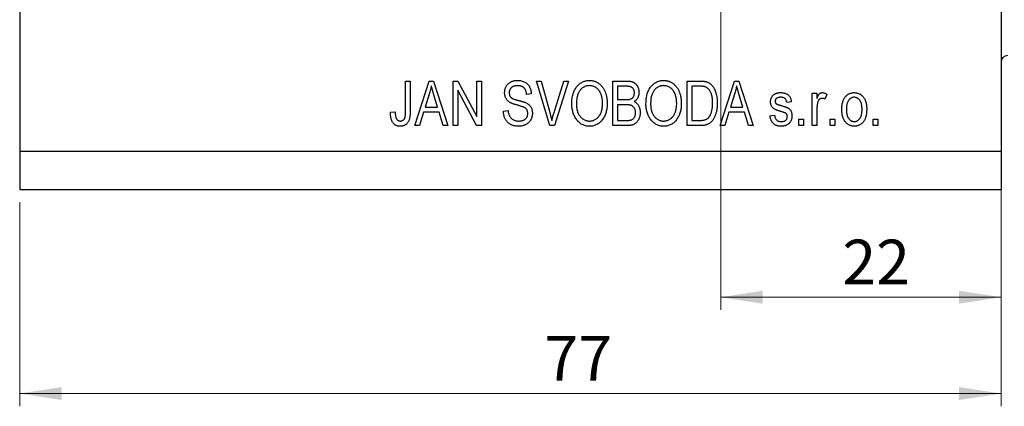
# Model space of a CAD drawing. Units: millimetres. Extents: x 15 to 422, y 5 to 292.
# Drawn here: x 272 to 349, y 163 to 193 of the extents above; entities that cross this region are included whole.
import ezdxf

# ---------------------------------------------------------------- set-up
doc = ezdxf.new("R2010")
doc.units = ezdxf.units.MM
doc.styles.add('SLDTEXTSTYLE0', font='TXT', dxfattribs={"width": 0.75})
doc.dimstyles.new('SLDDIMSTYLE0', dxfattribs={"dimtxt": 3.5, "dimasz": 3.302, "dimexe": 0, "dimexo": 0.0625, "dimgap": 0.875, "dimtad": 1, "dimdec": 0, "dimrnd": 1e-09, "dimzin": 12, "dimdsep": 46, "dimtxsty": 'SLDTEXTSTYLE0', "dimsah": 1, "dimcen": 0.09, "dimadec": 0, "dimazin": 3, "dimtfac": 1, "dimtdec": 0, "dimtofl": 0, "dimtmove": 0, "dimatfit": 3, "dimfxl": 1, "dimfrac": 2, "dimtolj": 1, "dimtzin": 12, "dimarcsym": 0})

# ---------------------------------------------------------------- blocks, each defined once
blk = doc.blocks.new('_D_10')
at = {"color": 7, "linetype": 'Continuous', "lineweight": 0}
for p, q in [((348.94, 230.813), (348.94, 170.363)), ((326.94, 206.313), (326.94, 170.363)), ((326.94, 171.363), (348.94, 171.363))]:
    blk.add_line(p, q, dxfattribs=at)
at = {"color": 7, "linetype": 'Continuous', "lineweight": 18}
for points in [[(326.94, 171.363), (330.242, 170.855), (330.242, 171.871)], [(348.94, 171.363), (345.638, 171.871), (345.638, 170.855)]]:
    blk.add_solid(points, dxfattribs=at)
at = {"color": 7, "linetype": 'Continuous', "lineweight": 18, "insert": (336.487, 175.875), "char_height": 3.5, "attachment_point": 1, "style": 'SLDTEXTSTYLE0'}
blk.add_mtext('22', dxfattribs=at)
blk = doc.blocks.new('_D_11')
at = {"color": 7, "linetype": 'Continuous', "lineweight": 0}
for p, q in [((348.94, 233.813), (348.94, 162.813)), ((271.94, 178.813), (271.94, 162.813)), ((271.94, 163.813), (348.94, 163.813))]:
    blk.add_line(p, q, dxfattribs=at)
at = {"color": 7, "linetype": 'Continuous', "lineweight": 18}
for points in [[(271.94, 163.813), (275.242, 163.305), (275.242, 164.321)], [(348.94, 163.813), (345.638, 164.321), (345.638, 163.305)]]:
    blk.add_solid(points, dxfattribs=at)
at = {"color": 7, "linetype": 'Continuous', "lineweight": 18, "insert": (313.114, 168.324), "char_height": 3.5, "attachment_point": 1, "style": 'SLDTEXTSTYLE0'}
blk.add_mtext('77', dxfattribs=at)

msp = doc.modelspace()

# ---------------------------------------------------------------- linework, layer by layer
at = {"color": 7, "linetype": 'Continuous', "lineweight": 25}
for p, q in [((271.94, 231.813), (271.94, 182.813)), ((348.94, 231.813), (348.94, 182.813)), ((302.213, 188.313), (302.576, 188.313)), ((302.213, 185.909), (302.213, 188.313)), ((302.576, 188.313), (302.576, 185.937)), ((302.94, 184.813), (304.058, 188.313)), ((304.058, 188.313), (304.412, 188.313)), ((304.412, 188.313), (305.531, 184.813)), ((305.94, 188.313), (306.327, 188.313)), ((305.94, 184.813), (305.94, 188.313)), ((306.327, 188.313), (307.804, 185.523)), ((307.804, 188.313), (308.167, 188.313)), ((307.804, 185.523), (307.804, 188.313)), ((308.167, 188.313), (308.167, 184.813)), ((312.475, 188.313), (312.849, 188.313)), ((313.522, 184.813), (312.475, 188.313)), ((312.849, 188.313), (313.549, 185.773)), ((313.843, 185.773), (314.622, 188.313)), ((315, 188.313), (313.897, 184.813)), ((314.622, 188.313), (315, 188.313)), ((318.485, 188.313), (319.571, 188.313)), ((318.485, 184.813), (318.485, 188.313)), ((318.849, 187.903), (318.849, 186.858)), ((319.444, 187.903), (318.849, 187.903)), ((324.304, 188.313), (325.29, 188.313)), ((324.304, 184.813), (324.304, 188.313)), ((324.667, 187.903), (324.667, 185.222)), ((325.282, 187.903), (324.667, 187.903)), ((326.895, 184.813), (328.012, 188.313)), ((328.012, 188.313), (328.367, 188.313)), ((328.367, 188.313), (329.485, 184.813)), ((304.073, 187.286), (303.743, 186.267)), ((304.727, 186.267), (304.434, 187.229)), ((307.778, 184.813), (306.304, 187.599)), ((306.304, 187.599), (306.304, 184.813)), ((312.076, 187.313), (311.713, 187.267)), ((328.027, 187.286), (327.698, 186.267)), ((328.681, 186.267), (328.389, 187.229)), ((334.122, 187.358), (334.485, 187.358)), ((334.122, 184.813), (334.122, 187.358)), ((334.485, 187.358), (334.485, 186.952)), ((335.258, 187.267), (335.122, 186.903)), ((303.743, 186.267), (304.727, 186.267)), ((318.849, 186.858), (319.491, 186.858)), ((318.849, 186.449), (318.849, 185.222)), ((319.52, 186.449), (318.849, 186.449)), ((327.698, 186.267), (328.681, 186.267)), ((332.485, 186.676), (332.122, 186.631)), ((301.031, 185.858), (301.395, 185.903)), ((303.624, 185.858), (303.319, 184.813)), ((304.847, 185.858), (303.624, 185.858)), ((305.153, 184.813), (304.847, 185.858)), ((309.895, 185.949), (310.258, 185.994)), ((327.578, 185.858), (327.273, 184.813)), ((328.802, 185.858), (327.578, 185.858)), ((329.108, 184.813), (328.802, 185.858)), ((330.804, 185.585), (331.167, 185.631)), ((334.485, 186.132), (334.485, 184.813)), ((303.319, 184.813), (302.94, 184.813)), ((305.531, 184.813), (305.153, 184.813)), ((306.304, 184.813), (305.94, 184.813)), ((308.167, 184.813), (307.778, 184.813)), ((313.897, 184.813), (313.522, 184.813)), ((319.563, 184.813), (318.485, 184.813)), ((318.849, 185.222), (319.571, 185.222)), ((325.336, 184.813), (324.304, 184.813)), ((324.667, 185.222), (325.292, 185.222)), ((327.273, 184.813), (326.895, 184.813)), ((329.485, 184.813), (329.108, 184.813)), ((333.076, 185.313), (333.44, 185.313)), ((333.076, 184.813), (333.076, 185.313)), ((333.44, 184.813), (333.076, 184.813)), ((333.44, 185.313), (333.44, 184.813)), ((334.485, 184.813), (334.122, 184.813)), ((335.531, 185.313), (335.895, 185.313)), ((335.531, 184.813), (335.531, 185.313)), ((335.895, 184.813), (335.531, 184.813)), ((335.895, 185.313), (335.895, 184.813)), ((338.895, 185.313), (339.258, 185.313)), ((338.895, 184.813), (338.895, 185.313)), ((339.258, 184.813), (338.895, 184.813)), ((339.258, 185.313), (339.258, 184.813)), ((271.94, 182.813), (348.94, 182.813)), ((271.94, 182.813), (271.94, 179.813)), ((348.94, 182.813), (348.94, 179.813)), ((271.94, 179.813), (348.94, 179.813))]:
    msp.add_line(p, q, dxfattribs=at)
msp.add_arc((349.44, 189.813), 0.5, 90, 180, dxfattribs=at)
for points, knots in [([(304.235, 187.948), (304.225, 187.892), (304.205, 187.781), (304.166, 187.615), (304.124, 187.45), (304.09, 187.34), (304.073, 187.286)], [0, 0, 0, 0, 0.248875, 0.49742, 0.747941, 1, 1, 1, 1]), ([(304.434, 187.229), (304.423, 187.265), (304.402, 187.335), (304.372, 187.438), (304.343, 187.535), (304.318, 187.628), (304.293, 187.715), (304.272, 187.797), (304.253, 187.874), (304.241, 187.924), (304.235, 187.948)], [0, 0, 0, 0, 0.151074, 0.29495, 0.430719, 0.55996, 0.681357, 0.794418, 0.901243, 1, 1, 1, 1]), ([(309.985, 187.399), (309.986, 187.434), (309.988, 187.501), (310.001, 187.6), (310.022, 187.694), (310.053, 187.783), (310.091, 187.868), (310.139, 187.947), (310.195, 188.022), (310.259, 188.091), (310.331, 188.154), (310.409, 188.208), (310.493, 188.254), (310.583, 188.293), (310.679, 188.322), (310.781, 188.342), (310.889, 188.356), (310.963, 188.357), (311.001, 188.358)], [0, 0, 0, 0, 0.065534, 0.128827, 0.189955, 0.249648, 0.308248, 0.366796, 0.425501, 0.485892, 0.546682, 0.606687, 0.667522, 0.729426, 0.793138, 0.859027, 0.927697, 1, 1, 1, 1]), ([(311.013, 187.949), (310.987, 187.949), (310.936, 187.948), (310.862, 187.94), (310.793, 187.928), (310.728, 187.911), (310.669, 187.889), (310.614, 187.863), (310.564, 187.831), (310.518, 187.794), (310.479, 187.754), (310.444, 187.711), (310.414, 187.665), (310.391, 187.615), (310.372, 187.563), (310.359, 187.508), (310.351, 187.45), (310.35, 187.411), (310.349, 187.391)], [0, 0, 0, 0, 0.080424, 0.155448, 0.227487, 0.294949, 0.359799, 0.42102, 0.481902, 0.540608, 0.598482, 0.655152, 0.710201, 0.765597, 0.821722, 0.879164, 0.938369, 1, 1, 1, 1]), ([(311.001, 188.358), (311.053, 188.357), (311.154, 188.354), (311.3, 188.33), (311.436, 188.29), (311.562, 188.235), (311.676, 188.165), (311.777, 188.08), (311.864, 187.981), (311.937, 187.869), (311.997, 187.745), (312.04, 187.61), (312.068, 187.465), (312.074, 187.364), (312.076, 187.313)], [0, 0, 0, 0, 0.091915, 0.17935, 0.26276, 0.343825, 0.423054, 0.500154, 0.577402, 0.656471, 0.73765, 0.820878, 0.907923, 1, 1, 1, 1]), ([(311.713, 187.267), (311.71, 187.295), (311.705, 187.35), (311.69, 187.428), (311.672, 187.501), (311.649, 187.569), (311.62, 187.63), (311.588, 187.687), (311.55, 187.737), (311.509, 187.782), (311.462, 187.821), (311.411, 187.856), (311.356, 187.885), (311.295, 187.908), (311.231, 187.927), (311.162, 187.939), (311.089, 187.947), (311.039, 187.948), (311.013, 187.949)], [0, 0, 0, 0, 0.076573, 0.149323, 0.217219, 0.282087, 0.343266, 0.402231, 0.458477, 0.514151, 0.569073, 0.624353, 0.681191, 0.739404, 0.79983, 0.862831, 0.929646, 1, 1, 1, 1]), ([(315.258, 186.516), (315.259, 186.588), (315.262, 186.728), (315.28, 186.931), (315.311, 187.121), (315.354, 187.299), (315.41, 187.464), (315.478, 187.616), (315.56, 187.755), (315.653, 187.881), (315.755, 187.993), (315.864, 188.091), (315.979, 188.174), (316.101, 188.241), (316.229, 188.294), (316.363, 188.33), (316.503, 188.354), (316.598, 188.357), (316.647, 188.358)], [0, 0, 0, 0, 0.083192, 0.162005, 0.236269, 0.306625, 0.373626, 0.437744, 0.499734, 0.560167, 0.618836, 0.675015, 0.729697, 0.783009, 0.835913, 0.889445, 0.943947, 1, 1, 1, 1]), ([(316.65, 187.949), (316.613, 187.948), (316.541, 187.946), (316.436, 187.929), (316.335, 187.901), (316.24, 187.862), (316.149, 187.814), (316.064, 187.752), (315.984, 187.68), (315.909, 187.597), (315.84, 187.504), (315.782, 187.396), (315.732, 187.278), (315.692, 187.148), (315.659, 187.006), (315.639, 186.851), (315.624, 186.685), (315.622, 186.57), (315.622, 186.511)], [0, 0, 0, 0, 0.054969, 0.108359, 0.160164, 0.211332, 0.262853, 0.314982, 0.369007, 0.424781, 0.482962, 0.543587, 0.607945, 0.675928, 0.749003, 0.827141, 0.910502, 1, 1, 1, 1]), ([(316.647, 188.358), (316.678, 188.357), (316.741, 188.356), (316.834, 188.345), (316.925, 188.33), (317.014, 188.306), (317.1, 188.276), (317.185, 188.239), (317.267, 188.195), (317.347, 188.146), (317.424, 188.089), (317.497, 188.027), (317.566, 187.959), (317.631, 187.884), (317.692, 187.803), (317.748, 187.716), (317.799, 187.624), (317.848, 187.525), (317.891, 187.421), (317.929, 187.313), (317.96, 187.199), (317.986, 187.08), (318.006, 186.957), (318.021, 186.828), (318.029, 186.695), (318.03, 186.605), (318.031, 186.559)], [0, 0, 0, 0, 0.037493, 0.074051, 0.110413, 0.146291, 0.182367, 0.218677, 0.255075, 0.292241, 0.329654, 0.367533, 0.405691, 0.44454, 0.484076, 0.524715, 0.566402, 0.609668, 0.653909, 0.699182, 0.745579, 0.793405, 0.842405, 0.893353, 0.945746, 1, 1, 1, 1]), ([(317.515, 187.361), (317.495, 187.404), (317.454, 187.489), (317.372, 187.603), (317.276, 187.705), (317.165, 187.79), (317.046, 187.861), (316.919, 187.912), (316.786, 187.943), (316.695, 187.947), (316.65, 187.949)], [0, 0, 0, 0, 0.129089, 0.2551, 0.379866, 0.506891, 0.632519, 0.754842, 0.876522, 1, 1, 1, 1]), ([(320.167, 187.375), (320.166, 187.405), (320.164, 187.462), (320.151, 187.545), (320.127, 187.619), (320.094, 187.685), (320.054, 187.742), (320.006, 187.791), (319.952, 187.829), (319.901, 187.853), (319.856, 187.868), (319.815, 187.877), (319.769, 187.886), (319.716, 187.892), (319.657, 187.898), (319.591, 187.901), (319.52, 187.903), (319.47, 187.903), (319.444, 187.903)], [0, 0, 0, 0, 0.085948, 0.164661, 0.239182, 0.309237, 0.376694, 0.440748, 0.503296, 0.566661, 0.601121, 0.640939, 0.686627, 0.737398, 0.794189, 0.856941, 0.92576, 1, 1, 1, 1]), ([(319.571, 188.313), (319.597, 188.312), (319.65, 188.312), (319.726, 188.307), (319.797, 188.299), (319.865, 188.289), (319.928, 188.274), (319.987, 188.257), (320.042, 188.237), (320.109, 188.206), (320.186, 188.157), (320.271, 188.086), (320.345, 187.999), (320.411, 187.901), (320.465, 187.793), (320.503, 187.678), (320.526, 187.557), (320.529, 187.475), (320.531, 187.433)], [0, 0, 0, 0, 0.05442, 0.106052, 0.154973, 0.201284, 0.245208, 0.286348, 0.325968, 0.363668, 0.436758, 0.511236, 0.587699, 0.668229, 0.750489, 0.832258, 0.914607, 1, 1, 1, 1]), ([(321.076, 186.516), (321.078, 186.588), (321.08, 186.728), (321.098, 186.931), (321.13, 187.121), (321.172, 187.299), (321.229, 187.464), (321.297, 187.616), (321.378, 187.755), (321.471, 187.881), (321.573, 187.993), (321.683, 188.091), (321.798, 188.174), (321.919, 188.241), (322.047, 188.294), (322.181, 188.33), (322.321, 188.354), (322.416, 188.357), (322.465, 188.358)], [0, 0, 0, 0, 0.083192, 0.162005, 0.236269, 0.306625, 0.373626, 0.437744, 0.499734, 0.560167, 0.618836, 0.675015, 0.729697, 0.783009, 0.835913, 0.889445, 0.943947, 1, 1, 1, 1]), ([(322.468, 187.949), (322.431, 187.948), (322.359, 187.946), (322.254, 187.929), (322.154, 187.901), (322.058, 187.862), (321.968, 187.814), (321.882, 187.752), (321.802, 187.68), (321.727, 187.597), (321.658, 187.504), (321.601, 187.396), (321.55, 187.278), (321.51, 187.148), (321.478, 187.006), (321.457, 186.851), (321.442, 186.685), (321.441, 186.57), (321.44, 186.511)], [0, 0, 0, 0, 0.054969, 0.108359, 0.160164, 0.211332, 0.262853, 0.314982, 0.369007, 0.424781, 0.482962, 0.543587, 0.607945, 0.675928, 0.749003, 0.827141, 0.910502, 1, 1, 1, 1]), ([(322.465, 188.358), (322.497, 188.357), (322.559, 188.356), (322.652, 188.345), (322.743, 188.33), (322.832, 188.306), (322.919, 188.276), (323.003, 188.239), (323.085, 188.195), (323.165, 188.146), (323.242, 188.089), (323.315, 188.027), (323.385, 187.959), (323.449, 187.884), (323.51, 187.803), (323.566, 187.716), (323.618, 187.624), (323.666, 187.525), (323.709, 187.421), (323.747, 187.313), (323.778, 187.199), (323.804, 187.08), (323.824, 186.957), (323.839, 186.828), (323.847, 186.695), (323.849, 186.605), (323.849, 186.559)], [0, 0, 0, 0, 0.037493, 0.074051, 0.110413, 0.146291, 0.182367, 0.218677, 0.255075, 0.292241, 0.329654, 0.367533, 0.405691, 0.44454, 0.484076, 0.524715, 0.566402, 0.609668, 0.653909, 0.699182, 0.745579, 0.793405, 0.842405, 0.893353, 0.945746, 1, 1, 1, 1]), ([(323.333, 187.361), (323.313, 187.404), (323.272, 187.489), (323.19, 187.603), (323.094, 187.705), (322.983, 187.79), (322.864, 187.861), (322.737, 187.912), (322.604, 187.943), (322.513, 187.947), (322.468, 187.949)], [0, 0, 0, 0, 0.129089, 0.2551, 0.379866, 0.506891, 0.632519, 0.754842, 0.876522, 1, 1, 1, 1]), ([(325.777, 187.834), (325.763, 187.84), (325.734, 187.851), (325.686, 187.865), (325.632, 187.877), (325.573, 187.887), (325.508, 187.894), (325.438, 187.9), (325.362, 187.902), (325.309, 187.903), (325.282, 187.903)], [0, 0, 0, 0, 0.089406, 0.188125, 0.296701, 0.415541, 0.544795, 0.685025, 0.837611, 1, 1, 1, 1]), ([(325.29, 188.313), (325.32, 188.313), (325.377, 188.313), (325.461, 188.309), (325.539, 188.304), (325.611, 188.297), (325.678, 188.287), (325.739, 188.277), (325.795, 188.264), (325.83, 188.253), (325.847, 188.248)], [0, 0, 0, 0, 0.157769, 0.306832, 0.444685, 0.574038, 0.693806, 0.805229, 0.906553, 1, 1, 1, 1]), ([(326.304, 186.587), (326.303, 186.63), (326.303, 186.714), (326.295, 186.837), (326.284, 186.953), (326.268, 187.062), (326.248, 187.163), (326.222, 187.257), (326.193, 187.345), (326.157, 187.425), (326.119, 187.498), (326.079, 187.565), (326.035, 187.625), (325.989, 187.681), (325.94, 187.728), (325.889, 187.771), (325.834, 187.806), (325.796, 187.824), (325.777, 187.834)], [0, 0, 0, 0, 0.091058, 0.177272, 0.258757, 0.33524, 0.407833, 0.475904, 0.540567, 0.601389, 0.659248, 0.713941, 0.765993, 0.816126, 0.863976, 0.910287, 0.955276, 1, 1, 1, 1]), ([(325.847, 188.248), (325.888, 188.232), (325.969, 188.201), (326.083, 188.132), (326.187, 188.046), (326.283, 187.943), (326.369, 187.823), (326.446, 187.69), (326.512, 187.542), (326.568, 187.379), (326.613, 187.202), (326.645, 187.009), (326.664, 186.801), (326.666, 186.656), (326.667, 186.582)], [0, 0, 0, 0, 0.06613, 0.132306, 0.200143, 0.270995, 0.345232, 0.422746, 0.504203, 0.590818, 0.683013, 0.781266, 0.886884, 1, 1, 1, 1]), ([(328.19, 187.948), (328.18, 187.892), (328.159, 187.781), (328.121, 187.615), (328.078, 187.45), (328.044, 187.34), (328.027, 187.286)], [0, 0, 0, 0, 0.248875, 0.49742, 0.747941, 1, 1, 1, 1]), ([(328.389, 187.229), (328.378, 187.265), (328.357, 187.335), (328.326, 187.438), (328.297, 187.535), (328.272, 187.628), (328.248, 187.715), (328.226, 187.797), (328.207, 187.874), (328.196, 187.924), (328.19, 187.948)], [0, 0, 0, 0, 0.151074, 0.29495, 0.430719, 0.55996, 0.681357, 0.794418, 0.901243, 1, 1, 1, 1]), ([(310.929, 186.438), (310.896, 186.447), (310.833, 186.465), (310.742, 186.493), (310.658, 186.521), (310.582, 186.551), (310.512, 186.579), (310.451, 186.609), (310.397, 186.639), (310.334, 186.678), (310.266, 186.733), (310.194, 186.807), (310.131, 186.888), (310.079, 186.978), (310.036, 187.074), (310.008, 187.177), (309.988, 187.286), (309.986, 187.361), (309.985, 187.399)], [0, 0, 0, 0, 0.069613, 0.134156, 0.194122, 0.24927, 0.300398, 0.34646, 0.388252, 0.425903, 0.496106, 0.565535, 0.634846, 0.704759, 0.775666, 0.847725, 0.922418, 1, 1, 1, 1]), ([(310.349, 187.391), (310.35, 187.355), (310.353, 187.286), (310.374, 187.189), (310.41, 187.104), (310.446, 187.058), (310.463, 187.036)], [0, 0, 0, 0, 0.283774, 0.539584, 0.775645, 1, 1, 1, 1]), ([(310.463, 187.036), (310.474, 187.025), (310.498, 187.001), (310.543, 186.972), (310.597, 186.941), (310.662, 186.913), (310.736, 186.883), (310.822, 186.856), (310.917, 186.828), (310.984, 186.811), (311.02, 186.803)], [0, 0, 0, 0, 0.075016, 0.16293, 0.264674, 0.38097, 0.512309, 0.658221, 0.820832, 1, 1, 1, 1]), ([(317.667, 186.57), (317.667, 186.606), (317.666, 186.678), (317.659, 186.784), (317.647, 186.888), (317.631, 186.988), (317.608, 187.085), (317.583, 187.18), (317.552, 187.272), (317.527, 187.331), (317.515, 187.361)], [0, 0, 0, 0, 0.134831, 0.265552, 0.394218, 0.519275, 0.64223, 0.762842, 0.882151, 1, 1, 1, 1]), ([(319.849, 186.891), (319.873, 186.9), (319.921, 186.917), (319.984, 186.956), (320.04, 187.001), (320.087, 187.056), (320.123, 187.122), (320.149, 187.197), (320.165, 187.283), (320.166, 187.343), (320.167, 187.375)], [0, 0, 0, 0, 0.123212, 0.240699, 0.354261, 0.466954, 0.584282, 0.710552, 0.847809, 1, 1, 1, 1]), ([(320.531, 187.433), (320.53, 187.394), (320.527, 187.318), (320.508, 187.207), (320.476, 187.102), (320.431, 187.004), (320.375, 186.913), (320.307, 186.831), (320.229, 186.759), (320.17, 186.719), (320.14, 186.699)], [0, 0, 0, 0, 0.133379, 0.261925, 0.386749, 0.511436, 0.633636, 0.754358, 0.875769, 1, 1, 1, 1]), ([(323.485, 186.57), (323.485, 186.606), (323.484, 186.678), (323.477, 186.784), (323.465, 186.888), (323.449, 186.988), (323.426, 187.085), (323.402, 187.18), (323.37, 187.272), (323.346, 187.331), (323.333, 187.361)], [0, 0, 0, 0, 0.134831, 0.265552, 0.394218, 0.519275, 0.64223, 0.762842, 0.882151, 1, 1, 1, 1]), ([(330.849, 186.678), (330.85, 186.704), (330.851, 186.755), (330.861, 186.831), (330.877, 186.902), (330.901, 186.97), (330.932, 187.034), (330.968, 187.094), (331.012, 187.151), (331.062, 187.203), (331.118, 187.251), (331.18, 187.291), (331.247, 187.326), (331.319, 187.354), (331.396, 187.377), (331.478, 187.392), (331.565, 187.402), (331.625, 187.403), (331.656, 187.403)], [0, 0, 0, 0, 0.064436, 0.125867, 0.185938, 0.24426, 0.301581, 0.35857, 0.416451, 0.475923, 0.535995, 0.595828, 0.657302, 0.7203, 0.78546, 0.85336, 0.924575, 1, 1, 1, 1]), ([(331.669, 187.04), (331.633, 187.039), (331.565, 187.037), (331.471, 187.021), (331.39, 186.995), (331.325, 186.956), (331.275, 186.908), (331.239, 186.854), (331.216, 186.794), (331.214, 186.751), (331.213, 186.729)], [0, 0, 0, 0, 0.1744475, 0.3268824, 0.4613472, 0.581638, 0.6910706, 0.7927893, 0.8939382, 1, 1, 1, 1]), ([(331.656, 187.403), (331.695, 187.402), (331.77, 187.4), (331.879, 187.385), (331.981, 187.357), (332.075, 187.32), (332.161, 187.274), (332.236, 187.22), (332.3, 187.158), (332.356, 187.088), (332.4, 187.006), (332.437, 186.91), (332.467, 186.799), (332.479, 186.718), (332.485, 186.676)], [0, 0, 0, 0, 0.094098, 0.183224, 0.267982, 0.350533, 0.429223, 0.50396, 0.575737, 0.645979, 0.719792, 0.80267, 0.895821, 1, 1, 1, 1]), ([(332.122, 186.631), (332.117, 186.663), (332.107, 186.724), (332.079, 186.809), (332.038, 186.88), (331.987, 186.94), (331.923, 186.985), (331.848, 187.017), (331.762, 187.037), (331.701, 187.039), (331.669, 187.04)], [0, 0, 0, 0, 0.1428901, 0.2715776, 0.3904694, 0.5025713, 0.6152082, 0.7321897, 0.8591868, 1, 1, 1, 1]), ([(334.485, 186.952), (334.495, 186.974), (334.513, 187.016), (334.541, 187.075), (334.568, 187.129), (334.595, 187.178), (334.621, 187.22), (334.647, 187.257), (334.672, 187.288), (334.704, 187.321), (334.746, 187.354), (334.799, 187.383), (334.856, 187.4), (334.895, 187.402), (334.915, 187.403)], [0, 0, 0, 0, 0.107464, 0.207128, 0.29815, 0.381595, 0.457107, 0.523978, 0.584878, 0.637149, 0.732511, 0.823565, 0.910677, 1, 1, 1, 1]), ([(334.875, 186.949), (334.857, 186.948), (334.822, 186.946), (334.771, 186.93), (334.721, 186.906), (334.675, 186.871), (334.633, 186.828), (334.599, 186.776), (334.57, 186.717), (334.557, 186.674), (334.55, 186.652)], [0, 0, 0, 0, 0.112848, 0.223771, 0.33901, 0.460958, 0.585978, 0.716454, 0.853137, 1, 1, 1, 1]), ([(335.122, 186.903), (335.101, 186.91), (335.06, 186.924), (334.998, 186.938), (334.936, 186.947), (334.896, 186.948), (334.875, 186.949)], [0, 0, 0, 0, 0.263191, 0.515011, 0.759958, 1, 1, 1, 1]), ([(334.915, 187.403), (334.944, 187.402), (335.002, 187.398), (335.088, 187.37), (335.176, 187.328), (335.23, 187.288), (335.258, 187.267)], [0, 0, 0, 0, 0.226109, 0.462956, 0.719978, 1, 1, 1, 1]), ([(336.44, 186.085), (336.441, 186.138), (336.442, 186.241), (336.455, 186.389), (336.477, 186.528), (336.506, 186.656), (336.546, 186.775), (336.593, 186.884), (336.649, 186.983), (336.714, 187.072), (336.786, 187.149), (336.862, 187.218), (336.944, 187.275), (337.029, 187.322), (337.12, 187.358), (337.215, 187.385), (337.314, 187.401), (337.383, 187.403), (337.417, 187.403)], [0, 0, 0, 0, 0.085788, 0.16646, 0.242011, 0.313466, 0.380716, 0.444949, 0.506099, 0.565248, 0.622677, 0.677703, 0.73126, 0.783927, 0.836201, 0.88929, 0.943789, 1, 1, 1, 1]), ([(337.408, 187.04), (337.387, 187.039), (337.347, 187.038), (337.287, 187.026), (337.23, 187.007), (337.175, 186.982), (337.122, 186.948), (337.072, 186.906), (337.024, 186.858), (336.979, 186.802), (336.938, 186.739), (336.901, 186.668), (336.871, 186.59), (336.846, 186.503), (336.827, 186.41), (336.814, 186.309), (336.805, 186.2), (336.804, 186.125), (336.804, 186.087)], [0, 0, 0, 0, 0.049208, 0.096939, 0.14444, 0.192437, 0.241939, 0.293272, 0.347178, 0.404151, 0.464138, 0.527023, 0.593715, 0.664842, 0.74037, 0.821268, 0.90793, 1, 1, 1, 1]), ([(338.031, 186.087), (338.03, 186.126), (338.029, 186.201), (338.021, 186.309), (338.008, 186.411), (337.988, 186.504), (337.963, 186.591), (337.932, 186.669), (337.896, 186.74), (337.854, 186.803), (337.807, 186.859), (337.758, 186.907), (337.707, 186.948), (337.653, 186.982), (337.595, 187.008), (337.535, 187.026), (337.472, 187.038), (337.43, 187.039), (337.408, 187.04)], [0, 0, 0, 0, 0.091482, 0.177065, 0.256957, 0.332205, 0.401911, 0.467978, 0.530577, 0.589659, 0.646279, 0.700302, 0.751512, 0.801343, 0.850264, 0.899299, 0.949177, 1, 1, 1, 1]), ([(337.417, 187.403), (337.451, 187.403), (337.518, 187.401), (337.617, 187.385), (337.711, 187.358), (337.801, 187.322), (337.886, 187.274), (337.968, 187.218), (338.044, 187.149), (338.116, 187.071), (338.183, 186.984), (338.239, 186.886), (338.288, 186.78), (338.326, 186.663), (338.357, 186.538), (338.379, 186.404), (338.392, 186.261), (338.394, 186.162), (338.395, 186.112)], [0, 0, 0, 0, 0.0562995, 0.1104844, 0.1640181, 0.2170998, 0.2702389, 0.3246247, 0.3805014, 0.4390827, 0.4992994, 0.5612524, 0.625211, 0.6923896, 0.7627612, 0.8371679, 0.9163986, 1, 1, 1, 1]), ([(311.804, 185.776), (311.803, 185.801), (311.801, 185.85), (311.788, 185.921), (311.766, 185.987), (311.736, 186.048), (311.697, 186.105), (311.649, 186.155), (311.592, 186.2), (311.538, 186.234), (311.485, 186.259), (311.436, 186.28), (311.376, 186.303), (311.306, 186.327), (311.226, 186.352), (311.136, 186.379), (311.036, 186.408), (310.966, 186.427), (310.929, 186.438)], [0, 0, 0, 0, 0.062827, 0.122373, 0.180384, 0.236489, 0.292629, 0.350398, 0.410193, 0.473423, 0.510212, 0.55528, 0.608473, 0.669857, 0.740038, 0.817917, 0.904812, 1, 1, 1, 1]), ([(311.02, 186.803), (311.054, 186.794), (311.121, 186.778), (311.217, 186.753), (311.305, 186.73), (311.386, 186.707), (311.457, 186.684), (311.521, 186.663), (311.578, 186.644), (311.612, 186.629), (311.627, 186.622)], [0, 0, 0, 0, 0.169324, 0.325355, 0.468916, 0.600312, 0.718846, 0.824985, 0.918758, 1, 1, 1, 1]), ([(311.627, 186.622), (311.67, 186.602), (311.753, 186.562), (311.863, 186.483), (311.957, 186.394), (312.034, 186.293), (312.094, 186.181), (312.137, 186.058), (312.163, 185.925), (312.166, 185.833), (312.167, 185.786)], [0, 0, 0, 0, 0.133785, 0.259385, 0.380822, 0.499531, 0.618358, 0.739896, 0.866296, 1, 1, 1, 1]), ([(315.613, 185.316), (315.584, 185.358), (315.527, 185.442), (315.456, 185.577), (315.394, 185.718), (315.345, 185.865), (315.305, 186.019), (315.278, 186.179), (315.261, 186.346), (315.259, 186.459), (315.258, 186.516)], [0, 0, 0, 0, 0.119867, 0.239024, 0.359553, 0.481559, 0.605468, 0.732968, 0.86425, 1, 1, 1, 1]), ([(315.622, 186.511), (315.623, 186.459), (315.625, 186.359), (315.638, 186.214), (315.661, 186.077), (315.694, 185.949), (315.735, 185.829), (315.786, 185.719), (315.847, 185.618), (315.917, 185.526), (315.993, 185.444), (316.073, 185.372), (316.159, 185.312), (316.247, 185.262), (316.34, 185.223), (316.437, 185.196), (316.538, 185.179), (316.607, 185.177), (316.642, 185.176)], [0, 0, 0, 0, 0.0820167, 0.1594134, 0.233007, 0.3031892, 0.3699717, 0.434191, 0.496709, 0.5582086, 0.618081, 0.6750828, 0.7301076, 0.7838984, 0.8370755, 0.8904188, 0.944387, 1, 1, 1, 1]), ([(316.642, 185.176), (316.677, 185.177), (316.748, 185.18), (316.851, 185.196), (316.95, 185.224), (317.043, 185.264), (317.133, 185.313), (317.218, 185.374), (317.299, 185.447), (317.375, 185.529), (317.444, 185.623), (317.505, 185.728), (317.555, 185.843), (317.596, 185.968), (317.629, 186.104), (317.651, 186.25), (317.665, 186.406), (317.667, 186.514), (317.667, 186.57)], [0, 0, 0, 0, 0.054923, 0.108603, 0.161037, 0.212985, 0.265687, 0.319158, 0.374573, 0.432544, 0.492438, 0.554208, 0.618546, 0.686302, 0.757779, 0.833642, 0.914413, 1, 1, 1, 1]), ([(318.031, 186.559), (318.03, 186.496), (318.028, 186.373), (318.012, 186.193), (317.982, 186.022), (317.945, 185.86), (317.894, 185.707), (317.833, 185.562), (317.761, 185.427), (317.703, 185.343), (317.674, 185.302)], [0, 0, 0, 0, 0.141691, 0.277461, 0.407496, 0.532719, 0.653726, 0.77106, 0.88631, 1, 1, 1, 1]), ([(319.491, 186.858), (319.53, 186.858), (319.602, 186.859), (319.7, 186.866), (319.782, 186.874), (319.828, 186.886), (319.849, 186.891)], [0, 0, 0, 0, 0.3231091, 0.5974913, 0.8217859, 1, 1, 1, 1]), ([(320.258, 185.837), (320.257, 185.87), (320.256, 185.933), (320.24, 186.023), (320.215, 186.106), (320.178, 186.18), (320.133, 186.245), (320.082, 186.303), (320.022, 186.349), (319.966, 186.38), (319.917, 186.4), (319.875, 186.414), (319.827, 186.424), (319.775, 186.433), (319.718, 186.44), (319.656, 186.445), (319.59, 186.449), (319.543, 186.449), (319.52, 186.449)], [0, 0, 0, 0, 0.088178, 0.170396, 0.247855, 0.322312, 0.393986, 0.462693, 0.530459, 0.59895, 0.634998, 0.674841, 0.718975, 0.766637, 0.818461, 0.874566, 0.935074, 1, 1, 1, 1]), ([(320.14, 186.699), (320.176, 186.682), (320.248, 186.649), (320.343, 186.577), (320.426, 186.489), (320.496, 186.386), (320.553, 186.268), (320.593, 186.136), (320.618, 185.992), (320.62, 185.892), (320.622, 185.84)], [0, 0, 0, 0, 0.113496, 0.225999, 0.339269, 0.458403, 0.582829, 0.712887, 0.851211, 1, 1, 1, 1]), ([(321.431, 185.316), (321.402, 185.358), (321.346, 185.442), (321.274, 185.577), (321.213, 185.718), (321.163, 185.865), (321.124, 186.019), (321.096, 186.179), (321.08, 186.346), (321.077, 186.459), (321.076, 186.516)], [0, 0, 0, 0, 0.119867, 0.239024, 0.359553, 0.481559, 0.605468, 0.732968, 0.86425, 1, 1, 1, 1]), ([(321.44, 186.511), (321.441, 186.459), (321.443, 186.359), (321.456, 186.214), (321.48, 186.077), (321.512, 185.949), (321.553, 185.829), (321.605, 185.719), (321.665, 185.618), (321.735, 185.526), (321.811, 185.444), (321.892, 185.372), (321.977, 185.312), (322.065, 185.262), (322.158, 185.223), (322.255, 185.196), (322.356, 185.179), (322.425, 185.177), (322.46, 185.176)], [0, 0, 0, 0, 0.0820167, 0.1594134, 0.233007, 0.3031892, 0.3699717, 0.434191, 0.496709, 0.5582086, 0.618081, 0.6750828, 0.7301076, 0.7838984, 0.8370755, 0.8904188, 0.944387, 1, 1, 1, 1]), ([(322.46, 185.176), (322.495, 185.177), (322.566, 185.18), (322.669, 185.196), (322.768, 185.224), (322.862, 185.264), (322.951, 185.313), (323.037, 185.374), (323.117, 185.447), (323.193, 185.529), (323.262, 185.623), (323.323, 185.728), (323.373, 185.843), (323.414, 185.968), (323.447, 186.104), (323.469, 186.25), (323.484, 186.406), (323.485, 186.514), (323.485, 186.57)], [0, 0, 0, 0, 0.054923, 0.108603, 0.161037, 0.212985, 0.265687, 0.319158, 0.374573, 0.432544, 0.492438, 0.554208, 0.618546, 0.686302, 0.757779, 0.833642, 0.914413, 1, 1, 1, 1]), ([(323.849, 186.559), (323.848, 186.496), (323.846, 186.373), (323.83, 186.193), (323.801, 186.022), (323.763, 185.86), (323.712, 185.707), (323.651, 185.562), (323.579, 185.427), (323.521, 185.343), (323.493, 185.302)], [0, 0, 0, 0, 0.141691, 0.277461, 0.407496, 0.532719, 0.653726, 0.77106, 0.88631, 1, 1, 1, 1]), ([(326.667, 186.582), (326.667, 186.533), (326.665, 186.438), (326.658, 186.297), (326.644, 186.163), (326.625, 186.034), (326.6, 185.91), (326.571, 185.792), (326.535, 185.68), (326.495, 185.574), (326.45, 185.474), (326.402, 185.382), (326.351, 185.296), (326.297, 185.219), (326.239, 185.149), (326.179, 185.087), (326.115, 185.031), (326.048, 184.984), (325.977, 184.943), (325.9, 184.909), (325.819, 184.878), (325.732, 184.855), (325.641, 184.835), (325.544, 184.822), (325.441, 184.814), (325.371, 184.813), (325.336, 184.813)], [0, 0, 0, 0, 0.057755, 0.113614, 0.16712, 0.218946, 0.268664, 0.316897, 0.363577, 0.408777, 0.452021, 0.493346, 0.532766, 0.569964, 0.605778, 0.64024, 0.67339, 0.705743, 0.737921, 0.771071, 0.805292, 0.840967, 0.878091, 0.916771, 0.957451, 1, 1, 1, 1]), ([(326.164, 185.732), (326.176, 185.762), (326.198, 185.824), (326.227, 185.92), (326.25, 186.02), (326.27, 186.125), (326.284, 186.234), (326.296, 186.348), (326.302, 186.466), (326.303, 186.546), (326.304, 186.587)], [0, 0, 0, 0, 0.111646, 0.226426, 0.344474, 0.466462, 0.593163, 0.724245, 0.859766, 1, 1, 1, 1]), ([(331.741, 185.897), (331.708, 185.907), (331.644, 185.926), (331.553, 185.956), (331.47, 185.983), (331.395, 186.01), (331.329, 186.037), (331.27, 186.06), (331.218, 186.084), (331.162, 186.114), (331.101, 186.154), (331.036, 186.209), (330.98, 186.272), (330.932, 186.342), (330.896, 186.419), (330.868, 186.5), (330.853, 186.588), (330.85, 186.647), (330.849, 186.678)], [0, 0, 0, 0, 0.080348, 0.154086, 0.221746, 0.283008, 0.338429, 0.387637, 0.431089, 0.468395, 0.535347, 0.601101, 0.665615, 0.730436, 0.795703, 0.861629, 0.92964, 1, 1, 1, 1]), ([(331.213, 186.729), (331.214, 186.707), (331.216, 186.666), (331.24, 186.608), (331.276, 186.556), (331.31, 186.53), (331.328, 186.517)], [0, 0, 0, 0, 0.253335, 0.496023, 0.737057, 1, 1, 1, 1]), ([(331.328, 186.517), (331.335, 186.513), (331.351, 186.503), (331.381, 186.489), (331.42, 186.474), (331.467, 186.457), (331.522, 186.438), (331.585, 186.418), (331.657, 186.394), (331.708, 186.379), (331.735, 186.371)], [0, 0, 0, 0, 0.056472, 0.132657, 0.228152, 0.343167, 0.4768, 0.631658, 0.805172, 1, 1, 1, 1]), ([(331.735, 186.371), (331.771, 186.361), (331.837, 186.341), (331.932, 186.31), (332.017, 186.281), (332.091, 186.254), (332.155, 186.228), (332.209, 186.203), (332.254, 186.181), (332.298, 186.151), (332.345, 186.112), (332.393, 186.059), (332.434, 185.998), (332.469, 185.929), (332.496, 185.854), (332.518, 185.771), (332.528, 185.682), (332.53, 185.62), (332.531, 185.588)], [0, 0, 0, 0, 0.088802, 0.169044, 0.241298, 0.305599, 0.36146, 0.409493, 0.449546, 0.481868, 0.538906, 0.596212, 0.655284, 0.717158, 0.781997, 0.850081, 0.922425, 1, 1, 1, 1]), ([(334.55, 186.652), (334.54, 186.611), (334.52, 186.527), (334.501, 186.399), (334.488, 186.267), (334.486, 186.177), (334.485, 186.132)], [0, 0, 0, 0, 0.242734, 0.489053, 0.741607, 1, 1, 1, 1]), ([(301.239, 185.014), (301.222, 185.039), (301.187, 185.089), (301.146, 185.174), (301.109, 185.266), (301.081, 185.368), (301.058, 185.478), (301.042, 185.597), (301.033, 185.725), (301.032, 185.812), (301.031, 185.858)], [0, 0, 0, 0, 0.101049, 0.207153, 0.319465, 0.439108, 0.565609, 0.701188, 0.84553, 1, 1, 1, 1]), ([(301.395, 185.903), (301.396, 185.87), (301.399, 185.806), (301.407, 185.713), (301.416, 185.629), (301.43, 185.553), (301.446, 185.486), (301.465, 185.426), (301.485, 185.374), (301.511, 185.331), (301.539, 185.294), (301.569, 185.262), (301.602, 185.236), (301.637, 185.213), (301.675, 185.197), (301.715, 185.185), (301.758, 185.177), (301.787, 185.176), (301.802, 185.176)], [0, 0, 0, 0, 0.107356, 0.2065682, 0.2976862, 0.379579, 0.4539091, 0.521006, 0.5803213, 0.6331441, 0.6819673, 0.7282239, 0.7731164, 0.8172096, 0.8611451, 0.9056495, 0.9520372, 1, 1, 1, 1]), ([(302.576, 185.937), (302.576, 185.885), (302.574, 185.786), (302.565, 185.643), (302.549, 185.512), (302.527, 185.392), (302.498, 185.284), (302.463, 185.188), (302.42, 185.104), (302.371, 185.031), (302.317, 184.968), (302.256, 184.914), (302.191, 184.869), (302.12, 184.832), (302.044, 184.802), (301.963, 184.782), (301.876, 184.77), (301.816, 184.768), (301.786, 184.767)], [0, 0, 0, 0, 0.096267, 0.185189, 0.267052, 0.342554, 0.41163, 0.475185, 0.533627, 0.58738, 0.63838, 0.688094, 0.737571, 0.786939, 0.837114, 0.889045, 0.942988, 1, 1, 1, 1]), ([(301.802, 185.176), (301.823, 185.177), (301.865, 185.179), (301.925, 185.193), (301.981, 185.217), (302.032, 185.25), (302.077, 185.289), (302.115, 185.335), (302.146, 185.385), (302.159, 185.422), (302.165, 185.44)], [0, 0, 0, 0, 0.131875, 0.257653, 0.382761, 0.508972, 0.634593, 0.757341, 0.877929, 1, 1, 1, 1]), ([(302.165, 185.44), (302.173, 185.469), (302.189, 185.533), (302.202, 185.641), (302.212, 185.769), (302.212, 185.86), (302.213, 185.909)], [0, 0, 0, 0, 0.1899379, 0.4190752, 0.6888208, 1, 1, 1, 1]), ([(311.065, 184.767), (311.022, 184.768), (310.938, 184.77), (310.815, 184.785), (310.699, 184.81), (310.59, 184.844), (310.487, 184.889), (310.391, 184.944), (310.301, 185.009), (310.22, 185.084), (310.146, 185.167), (310.081, 185.258), (310.026, 185.356), (309.981, 185.461), (309.944, 185.573), (309.917, 185.692), (309.9, 185.818), (309.896, 185.905), (309.895, 185.949)], [0, 0, 0, 0, 0.0690622, 0.1347659, 0.1976107, 0.2585282, 0.3181274, 0.3770583, 0.4356858, 0.4947336, 0.5540911, 0.6133334, 0.6729242, 0.7340655, 0.7962988, 0.8612409, 0.9289703, 1, 1, 1, 1]), ([(310.258, 185.994), (310.263, 185.948), (310.274, 185.86), (310.301, 185.737), (310.338, 185.63), (310.383, 185.538), (310.441, 185.459), (310.508, 185.388), (310.586, 185.326), (310.674, 185.273), (310.771, 185.229), (310.874, 185.199), (310.983, 185.18), (311.058, 185.177), (311.096, 185.176)], [0, 0, 0, 0, 0.106713, 0.202383, 0.287988, 0.365132, 0.438155, 0.511442, 0.587093, 0.665986, 0.746839, 0.82888, 0.91253, 1, 1, 1, 1]), ([(312.167, 185.786), (312.166, 185.739), (312.163, 185.645), (312.136, 185.508), (312.091, 185.377), (312.029, 185.255), (311.954, 185.142), (311.864, 185.043), (311.762, 184.958), (311.646, 184.888), (311.519, 184.833), (311.378, 184.795), (311.226, 184.771), (311.12, 184.768), (311.065, 184.767)], [0, 0, 0, 0, 0.084273, 0.166517, 0.247388, 0.328837, 0.409098, 0.487727, 0.565708, 0.644985, 0.726558, 0.81207, 0.902729, 1, 1, 1, 1]), ([(311.096, 185.176), (311.123, 185.177), (311.176, 185.178), (311.254, 185.186), (311.326, 185.198), (311.394, 185.217), (311.457, 185.239), (311.515, 185.269), (311.569, 185.302), (311.618, 185.341), (311.661, 185.385), (311.7, 185.431), (311.732, 185.481), (311.759, 185.534), (311.778, 185.59), (311.794, 185.649), (311.802, 185.711), (311.803, 185.754), (311.804, 185.776)], [0, 0, 0, 0, 0.078125, 0.15183, 0.222152, 0.289023, 0.352598, 0.414842, 0.474935, 0.534843, 0.593414, 0.650787, 0.707286, 0.763458, 0.819724, 0.877852, 0.937479, 1, 1, 1, 1]), ([(313.549, 185.773), (313.563, 185.725), (313.588, 185.63), (313.624, 185.489), (313.659, 185.354), (313.68, 185.265), (313.69, 185.222)], [0, 0, 0, 0, 0.264695, 0.519678, 0.765279, 1, 1, 1, 1]), ([(313.69, 185.222), (313.713, 185.312), (313.761, 185.497), (313.816, 185.68), (313.843, 185.773)], [0, 0, 0, 0, 0.4899114, 1, 1, 1, 1]), ([(320.622, 185.84), (320.62, 185.788), (320.618, 185.687), (320.593, 185.539), (320.553, 185.402), (320.497, 185.276), (320.427, 185.163), (320.347, 185.064), (320.255, 184.984), (320.169, 184.93), (320.094, 184.896), (320.033, 184.873), (319.967, 184.855), (319.896, 184.839), (319.82, 184.827), (319.738, 184.819), (319.652, 184.813), (319.593, 184.813), (319.563, 184.813)], [0, 0, 0, 0, 0.092717, 0.180183, 0.264484, 0.346455, 0.425071, 0.499228, 0.571412, 0.642309, 0.678851, 0.717474, 0.75812, 0.800807, 0.846825, 0.895075, 0.946116, 1, 1, 1, 1]), ([(319.923, 185.266), (319.949, 185.277), (320.001, 185.299), (320.068, 185.348), (320.127, 185.405), (320.175, 185.474), (320.212, 185.552), (320.24, 185.639), (320.255, 185.735), (320.257, 185.803), (320.258, 185.837)], [0, 0, 0, 0, 0.121041, 0.236157, 0.35026, 0.466772, 0.588248, 0.715361, 0.85245, 1, 1, 1, 1]), ([(325.292, 185.222), (325.322, 185.222), (325.381, 185.223), (325.467, 185.229), (325.548, 185.237), (325.622, 185.251), (325.692, 185.267), (325.754, 185.289), (325.812, 185.312), (325.865, 185.341), (325.913, 185.374), (325.958, 185.411), (325.999, 185.454), (326.038, 185.501), (326.075, 185.551), (326.108, 185.607), (326.138, 185.668), (326.155, 185.71), (326.164, 185.732)], [0, 0, 0, 0, 0.083876, 0.1627, 0.236637, 0.305998, 0.370799, 0.431234, 0.488336, 0.542444, 0.595272, 0.648372, 0.702151, 0.757996, 0.81482, 0.874015, 0.935644, 1, 1, 1, 1]), ([(331.671, 184.767), (331.641, 184.768), (331.581, 184.769), (331.495, 184.778), (331.413, 184.795), (331.336, 184.817), (331.265, 184.846), (331.198, 184.881), (331.136, 184.923), (331.079, 184.971), (331.027, 185.026), (330.979, 185.087), (330.938, 185.154), (330.901, 185.228), (330.869, 185.308), (330.842, 185.395), (330.819, 185.488), (330.809, 185.552), (330.804, 185.585)], [0, 0, 0, 0, 0.068598, 0.133768, 0.196572, 0.256229, 0.314602, 0.370895, 0.427188, 0.483069, 0.539889, 0.597519, 0.657405, 0.719194, 0.784329, 0.852247, 0.924462, 1, 1, 1, 1]), ([(331.167, 185.631), (331.173, 185.591), (331.185, 185.515), (331.22, 185.411), (331.268, 185.323), (331.331, 185.251), (331.406, 185.196), (331.493, 185.158), (331.591, 185.135), (331.66, 185.132), (331.696, 185.131)], [0, 0, 0, 0, 0.14866, 0.28179, 0.404034, 0.51815, 0.630888, 0.74606, 0.86749, 1, 1, 1, 1]), ([(332.531, 185.588), (332.53, 185.558), (332.529, 185.5), (332.518, 185.414), (332.499, 185.333), (332.475, 185.256), (332.442, 185.183), (332.402, 185.115), (332.355, 185.051), (332.301, 184.992), (332.241, 184.939), (332.175, 184.893), (332.104, 184.854), (332.028, 184.822), (331.946, 184.797), (331.859, 184.78), (331.767, 184.769), (331.703, 184.768), (331.671, 184.767)], [0, 0, 0, 0, 0.066737, 0.130739, 0.192622, 0.252706, 0.311442, 0.370262, 0.428902, 0.488462, 0.548455, 0.608072, 0.667754, 0.729187, 0.792805, 0.858714, 0.927446, 1, 1, 1, 1]), ([(331.696, 185.131), (331.731, 185.132), (331.799, 185.134), (331.894, 185.155), (331.977, 185.189), (332.045, 185.24), (332.099, 185.299), (332.14, 185.367), (332.163, 185.444), (332.166, 185.498), (332.167, 185.526)], [0, 0, 0, 0, 0.15427, 0.291956, 0.41929, 0.539779, 0.656024, 0.767785, 0.880428, 1, 1, 1, 1]), ([(332.084, 185.756), (332.078, 185.761), (332.065, 185.773), (332.039, 185.787), (332.007, 185.804), (331.968, 185.821), (331.921, 185.838), (331.867, 185.858), (331.807, 185.877), (331.764, 185.89), (331.741, 185.897)], [0, 0, 0, 0, 0.061004, 0.141395, 0.237691, 0.352034, 0.486513, 0.638401, 0.810736, 1, 1, 1, 1]), ([(332.167, 185.526), (332.166, 185.549), (332.165, 185.594), (332.149, 185.657), (332.123, 185.712), (332.097, 185.742), (332.084, 185.756)], [0, 0, 0, 0, 0.280002, 0.533179, 0.769121, 1, 1, 1, 1]), ([(337.417, 184.767), (337.383, 184.768), (337.316, 184.77), (337.217, 184.786), (337.122, 184.812), (337.032, 184.849), (336.947, 184.896), (336.865, 184.954), (336.789, 185.022), (336.717, 185.101), (336.651, 185.189), (336.594, 185.288), (336.547, 185.397), (336.507, 185.516), (336.477, 185.644), (336.456, 185.783), (336.442, 185.931), (336.441, 186.033), (336.44, 186.085)], [0, 0, 0, 0, 0.055517, 0.109709, 0.162498, 0.214987, 0.267724, 0.321039, 0.376682, 0.434188, 0.493645, 0.555402, 0.619368, 0.687195, 0.758459, 0.834052, 0.914482, 1, 1, 1, 1]), ([(336.804, 186.087), (336.804, 186.048), (336.805, 185.972), (336.814, 185.862), (336.827, 185.76), (336.847, 185.667), (336.871, 185.58), (336.903, 185.501), (336.939, 185.43), (336.981, 185.367), (337.027, 185.311), (337.076, 185.263), (337.128, 185.222), (337.182, 185.189), (337.239, 185.163), (337.299, 185.144), (337.362, 185.132), (337.405, 185.131), (337.427, 185.131)], [0, 0, 0, 0, 0.091829, 0.17777, 0.25803, 0.333106, 0.403186, 0.469619, 0.531579, 0.590989, 0.647479, 0.700989, 0.752082, 0.801798, 0.850607, 0.89953, 0.949294, 1, 1, 1, 1]), ([(338.395, 186.112), (338.394, 186.057), (338.392, 185.95), (338.38, 185.796), (338.357, 185.653), (338.329, 185.521), (338.289, 185.399), (338.243, 185.288), (338.186, 185.188), (338.121, 185.099), (338.05, 185.021), (337.974, 184.953), (337.892, 184.896), (337.807, 184.848), (337.716, 184.812), (337.621, 184.786), (337.521, 184.77), (337.452, 184.768), (337.417, 184.767)], [0, 0, 0, 0, 0.088003, 0.170193, 0.247313, 0.319619, 0.387372, 0.451254, 0.51221, 0.57084, 0.627211, 0.68147, 0.73428, 0.786212, 0.838108, 0.890456, 0.944195, 1, 1, 1, 1]), ([(337.427, 185.131), (337.447, 185.131), (337.487, 185.132), (337.547, 185.144), (337.604, 185.163), (337.658, 185.189), (337.711, 185.224), (337.761, 185.264), (337.809, 185.313), (337.854, 185.369), (337.897, 185.432), (337.933, 185.504), (337.963, 185.583), (337.988, 185.669), (338.008, 185.763), (338.02, 185.864), (338.029, 185.973), (338.03, 186.048), (338.031, 186.087)], [0, 0, 0, 0, 0.048586, 0.09626, 0.143167, 0.191349, 0.240317, 0.291669, 0.34551, 0.402853, 0.463077, 0.526389, 0.593526, 0.664568, 0.740121, 0.821482, 0.90804, 1, 1, 1, 1]), ([(301.786, 184.767), (301.756, 184.768), (301.699, 184.769), (301.615, 184.781), (301.537, 184.8), (301.466, 184.827), (301.4, 184.862), (301.34, 184.905), (301.284, 184.955), (301.254, 184.994), (301.239, 185.014)], [0, 0, 0, 0, 0.142276, 0.276737, 0.404448, 0.526112, 0.644659, 0.762059, 0.87957, 1, 1, 1, 1]), ([(316.645, 184.767), (316.592, 184.769), (316.49, 184.772), (316.34, 184.798), (316.198, 184.841), (316.064, 184.901), (315.938, 184.98), (315.82, 185.075), (315.71, 185.187), (315.645, 185.272), (315.613, 185.316)], [0, 0, 0, 0, 0.1284641, 0.2521184, 0.3734764, 0.4930039, 0.6137088, 0.7372765, 0.8655036, 1, 1, 1, 1]), ([(317.674, 185.302), (317.641, 185.259), (317.576, 185.177), (317.466, 185.067), (317.348, 184.974), (317.222, 184.898), (317.088, 184.84), (316.947, 184.797), (316.798, 184.772), (316.696, 184.769), (316.645, 184.767)], [0, 0, 0, 0, 0.133765, 0.261459, 0.385485, 0.505837, 0.625946, 0.746913, 0.870985, 1, 1, 1, 1]), ([(319.571, 185.222), (319.608, 185.222), (319.677, 185.223), (319.773, 185.232), (319.854, 185.243), (319.902, 185.259), (319.923, 185.266)], [0, 0, 0, 0, 0.312794, 0.58273, 0.810948, 1, 1, 1, 1]), ([(322.463, 184.767), (322.411, 184.769), (322.308, 184.772), (322.158, 184.798), (322.016, 184.841), (321.882, 184.901), (321.756, 184.98), (321.638, 185.075), (321.528, 185.187), (321.464, 185.272), (321.431, 185.316)], [0, 0, 0, 0, 0.128464, 0.252118, 0.373476, 0.493004, 0.613709, 0.737277, 0.865504, 1, 1, 1, 1]), ([(323.493, 185.302), (323.459, 185.259), (323.394, 185.177), (323.284, 185.067), (323.166, 184.974), (323.04, 184.898), (322.907, 184.84), (322.766, 184.797), (322.617, 184.772), (322.515, 184.769), (322.463, 184.767)], [0, 0, 0, 0, 0.133765, 0.261459, 0.385485, 0.505837, 0.625946, 0.746913, 0.870985, 1, 1, 1, 1])]:
    msp.add_open_spline(points, degree=3, knots=knots, dxfattribs=at)

# ---------------------------------------------------------------- dimensions: what is measured, and where the dimension line sits
at = {"color": 7, "linetype": 'Continuous', "lineweight": 18}
for base, p1, p2, picture, middle in [((348.94, 163.813), (271.94, 179.813), (348.94, 234.813), '_D_11', (315.7, 163.813)), ((348.94, 171.363), (326.94, 207.313), (348.94, 231.813), '_D_10', (339.073, 171.363))]:
    dim = msp.add_linear_dim(base=base, p1=p1, p2=p2, dimstyle='SLDDIMSTYLE0', dxfattribs=at)
    dim.commit()
    dim.dimension.update_dxf_attribs({"geometry": picture, "text_midpoint": middle, "dimtype": 160})

doc.saveas('drawing.dxf')
